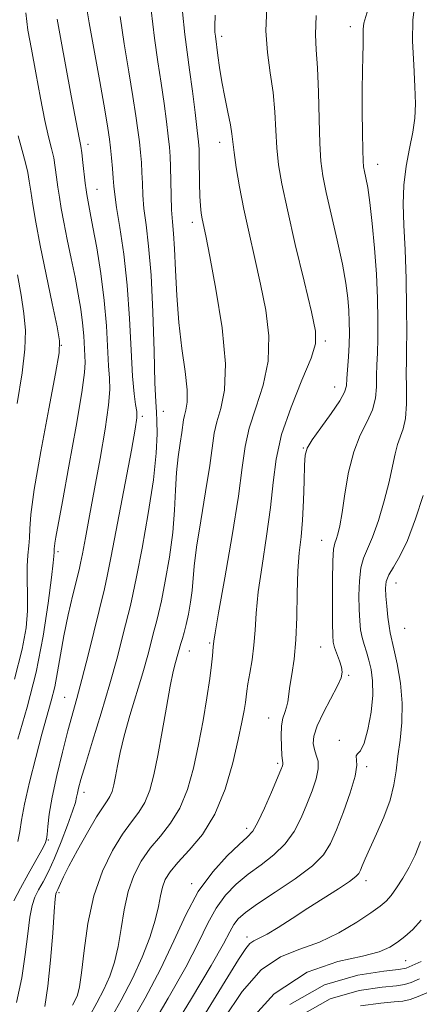
# Model space of a CAD drawing. Extents: x 2137300 to 2140200, y 357300 to 360200.
# Drawn here: x 2139229 to 2139301, y 358566 to 358741 of the extents above; entities that cross this region are included whole.
import ezdxf

# ---------------------------------------------------------------- set-up
doc = ezdxf.new("R2010")
doc.units = 0
doc.header["$MEASUREMENT"] = 0
for name, color, linetype, lineweight in [('DTM SPOT ELEVATION', 2, 'Continuous', 13), ('INDEX CONTOUR', 41, 'Continuous', 13), ('INTERMEDIATE CONTOUR', 44, 'Continuous', 0)]:
    doc.layers.add(name, color=color, linetype=linetype, lineweight=lineweight)

msp = doc.modelspace()

# ---------------------------------------------------------------- linework, layer by layer
at = {"layer": 'DTM SPOT ELEVATION'}
for p in [(2139288.47, 358739.81, 960.5), (2139265.47, 358738.07, 965.59), (2139241.64, 358718.85, 975.49), (2139265.11, 358719.18, 966.59), (2139293.35, 358715.28, 959.3), (2139243.24, 358710.82, 975.19), (2139260.22, 358704.91, 968.49), (2139283.99, 358683.74, 963.69), (2139236.84, 358682.98, 979.99), (2139285.63, 358675.54, 962.79), (2139255.1, 358671.21, 971.29), (2139251.32, 358670.33, 973.69), (2139280.07, 358664.66, 962.09), (2139283.35, 358648.21, 960.79), (2139236.29, 358646.21, 977.69), (2139296.57, 358640.64, 955.19), (2139298.17, 358632.56, 954.89), (2139263.34, 358629.9, 966.19), (2139283.14, 358629.18, 960.89), (2139259.73, 358628.52, 967.29), (2139288.12, 358624.15, 959.79), (2139237.48, 358620.23, 974.89), (2139273.87, 358616.54, 962.69), (2139286.48, 358612.56, 958.29), (2139275.49, 358608.44, 962.29), (2139291.36, 358607.86, 957.71), (2139240.89, 358603.32, 971.49), (2139269.92, 358596.9, 962.49), (2139234.57, 358594.79, 973.89), (2139260.15, 358587.03, 962.29), (2139291.22, 358587.57, 955.52), (2139236.48, 358585.42, 969.69), (2139270.03, 358577.5, 956.49), (2139298.33, 358573.26, 950.99)]:
    msp.add_point(p, dxfattribs=at)
at = {"layer": 'INDEX CONTOUR'}
for points in [[(2139252.487, 358560.721, 960), (2139255.948, 358566.576, 960), (2139259.091, 358572.103, 960), (2139261.36, 358576.531, 960), (2139263.004, 358579.95, 960), (2139264.48, 358582.665, 960), (2139266.16, 358584.944, 960), (2139268.091, 358586.923, 960), (2139270.24, 358588.705, 960), (2139272.542, 358590.398, 960), (2139274.807, 358592.142, 960), (2139276.816, 358594.083, 960), (2139278.408, 358596.318, 960), (2139279.658, 358598.744, 960), (2139280.7, 358601.207, 960), (2139281.623, 358603.56, 960), (2139282.339, 358605.684, 960), (2139282.715, 358607.463, 960), (2139282.676, 358608.833, 960), (2139282.374, 358609.923, 960), (2139282.022, 358610.909, 960), (2139281.821, 358611.972, 960), (2139281.938, 358613.314, 960), (2139282.531, 358615.137, 960), (2139283.664, 358617.527, 960), (2139286.183, 358622.269, 960), (2139286.836, 358623.727, 960), (2139287.016, 358624.708, 960), (2139286.856, 358625.62, 960), (2139286.487, 358626.765, 960), (2139285.647, 358629.134, 960), (2139285.408, 358630.04, 960), (2139285.297, 358631.255, 960), (2139285.255, 358633.45, 960), (2139285.239, 358637, 960), (2139285.255, 358641.082, 960), (2139285.324, 358644.574, 960), (2139285.46, 358646.654, 960), (2139285.66, 358647.696, 960), (2139285.916, 358648.374, 960), (2139286.222, 358649.297, 960), (2139286.581, 358650.807, 960), (2139286.997, 358653.179, 960), (2139287.49, 358656.533, 960), (2139288.141, 358660.366, 960), (2139289.043, 358664.017, 960), (2139290.224, 358666.986, 960), (2139291.452, 358669.393, 960), (2139292.427, 358671.517, 960), (2139292.935, 358673.585, 960), (2139293.101, 358675.618, 960), (2139293.134, 358677.585, 960), (2139293.199, 358679.507, 960), (2139293.291, 358681.616, 960), (2139293.364, 358684.199, 960), (2139293.372, 358687.469, 960), (2139293.287, 358691.351, 960), (2139293.086, 358695.698, 960), (2139292.757, 358700.305, 960), (2139292.35, 358704.725, 960), (2139291.926, 358708.452, 960), (2139291.539, 358711.112, 960), (2139291.214, 358712.859, 960), (2139290.967, 358713.978, 960), (2139290.806, 358714.805, 960), (2139290.709, 358715.878, 960), (2139290.647, 358717.783, 960), (2139290.599, 358720.892, 960), (2139290.571, 358724.719, 960), (2139290.579, 358728.562, 960), (2139290.628, 358731.846, 960), (2139290.689, 358734.499, 960), (2139290.725, 358736.572, 960), (2139290.72, 358738.139, 960), (2139290.741, 358739.356, 960), (2139290.879, 358740.401, 960), (2139291.565, 358742.782, 960)], [(2139233.919, 358565.121, 970), (2139234.484, 358568.745, 970), (2139234.955, 358573.368, 970), (2139235.329, 358578.169, 970), (2139235.602, 358582.072, 970), (2139235.779, 358584.292, 970), (2139235.894, 358585.206, 970), (2139235.988, 358585.482, 970), (2139236.239, 358585.973, 970), (2139236.701, 358587.054, 970), (2139237.232, 358588.2, 970), (2139238.218, 358590.134, 970), (2139239.755, 358592.98, 970), (2139241.538, 358596.159, 970), (2139243.162, 358598.914, 970), (2139244.315, 358600.694, 970), (2139245.058, 358601.752, 970), (2139245.545, 358602.545, 970), (2139245.913, 358603.464, 970), (2139246.225, 358604.637, 970), (2139246.528, 358606.125, 970), (2139246.876, 358608.001, 970), (2139247.363, 358610.373, 970), (2139248.094, 358613.36, 970), (2139249.121, 358616.985, 970), (2139251.397, 358624.608, 970), (2139252.28, 358627.769, 970), (2139253.444, 358632.231, 970), (2139253.834, 358633.668, 970), (2139254.223, 358635.186, 970), (2139254.728, 358637.464, 970), (2139255.416, 358640.959, 970), (2139256.151, 358645.236, 970), (2139256.75, 358649.636, 970), (2139257.083, 358653.625, 970), (2139257.254, 358657.157, 970), (2139257.424, 358660.311, 970), (2139257.709, 358663.134, 970), (2139258.05, 358665.544, 970), (2139258.345, 358667.432, 970), (2139258.65, 358669.677, 970), (2139258.83, 358670.481, 970), (2139259.112, 358671.427, 970), (2139259.35, 358672.84, 970), (2139259.346, 358675.062, 970), (2139258.974, 358678.326, 970), (2139258.393, 358682.427, 970), (2139257.832, 358687.052, 970), (2139257.464, 358691.859, 970), (2139257.245, 358696.397, 970), (2139257.075, 358700.183, 970), (2139256.881, 358702.92, 970), (2139256.682, 358705.037, 970), (2139256.527, 358707.144, 970), (2139256.446, 358709.677, 970), (2139256.377, 358714.793, 970), (2139256.307, 358716.655, 970), (2139256.176, 358718.31, 970), (2139255.961, 358720.265, 970), (2139255.645, 358722.905, 970), (2139255.227, 358726.13, 970), (2139254.71, 358729.717, 970), (2139254.107, 358733.528, 970), (2139253.479, 358737.771, 970), (2139252.894, 358742.738, 970)], [(2139228.503, 358623.458, 980), (2139229.887, 358628.82, 980), (2139230.569, 358632.633, 980), (2139230.802, 358635.669, 980), (2139230.819, 358638.542, 980), (2139230.762, 358641.248, 980), (2139230.753, 358643.63, 980), (2139230.873, 358645.582, 980), (2139231.056, 358647.213, 980), (2139231.195, 358648.683, 980), (2139231.249, 358650.284, 980), (2139231.436, 358652.834, 980), (2139232.034, 358657.282, 980), (2139233.205, 358664.077, 980), (2139234.622, 358671.662, 980), (2139235.84, 358677.981, 980), (2139236.496, 358681.623, 980), (2139236.568, 358683.772, 980), (2139236.116, 358686.26, 980), (2139235.235, 358690.425, 980), (2139234.147, 358695.64, 980), (2139233.107, 358700.781, 980), (2139232.317, 358704.949, 980), (2139231.768, 358708.117, 980), (2139231.401, 358710.478, 980), (2139231.143, 358712.259, 980), (2139230.883, 358713.813, 980), (2139230.499, 358715.526, 980), (2139229.906, 358717.707, 980), (2139229.169, 358720.352, 980)], [(2139277.638, 358565.463, 950), (2139283.855, 358568.978, 950), (2139289.781, 358570.706, 950), (2139294.407, 358571.398, 950), (2139297.061, 358571.715, 950), (2139298.42, 358571.974, 950), (2139299.501, 358572.405, 950), (2139301.066, 358573.153, 950)]]:
    msp.add_polyline3d(points, dxfattribs=at)
at = {"layer": 'INTERMEDIATE CONTOUR'}
for points in [[(2139228.413, 358583.941, 974), (2139229.581, 358586.187, 974), (2139230.953, 358588.695, 974), (2139233.382, 358593.049, 974), (2139233.991, 358594.19, 974), (2139234.248, 358594.923, 974), (2139234.342, 358595.78, 974), (2139234.45, 358597.22, 974), (2139234.701, 358599.413, 974), (2139235.211, 358602.457, 974), (2139236.044, 358606.322, 974), (2139237.053, 358610.471, 974), (2139238.037, 358614.242, 974), (2139239.641, 358620.002, 974), (2139240.554, 358623.423, 974), (2139241.706, 358627.994, 974), (2139244.552, 358639.571, 974), (2139245.061, 358641.825, 974), (2139245.773, 358645.383, 974), (2139246.907, 358651.289, 974), (2139249.366, 358664.295, 974), (2139250.062, 358668.066, 974), (2139250.346, 358670.038, 974), (2139250.333, 358671.191, 974), (2139250.133, 358672.427, 974), (2139249.84, 358674.348, 974), (2139249.546, 358677.477, 974), (2139249.306, 358682.13, 974), (2139249.037, 358687.785, 974), (2139248.623, 358693.71, 974), (2139247.997, 358699.239, 974), (2139247.299, 358703.972, 974), (2139246.718, 358707.577, 974), (2139246.392, 358709.885, 974), (2139246.245, 358711.393, 974), (2139246.148, 358712.764, 974), (2139246.001, 358714.494, 974), (2139245.815, 358716.423, 974), (2139245.628, 358718.223, 974), (2139245.45, 358719.769, 974), (2139245.159, 358721.734, 974), (2139244.606, 358724.99, 974), (2139243.712, 358730.014, 974), (2139241.829, 358740.502, 974), (2139241.34, 358743.325, 974)], [(2139245.392, 358562.428, 964), (2139247.519, 358566.237, 964), (2139249.558, 358570.098, 964), (2139251.285, 358573.897, 964), (2139252.641, 358577.435, 964), (2139253.608, 358580.495, 964), (2139254.201, 358582.925, 964), (2139254.575, 358584.828, 964), (2139254.919, 358586.371, 964), (2139255.422, 358587.734, 964), (2139256.274, 358589.137, 964), (2139257.668, 358590.811, 964), (2139259.694, 358592.974, 964), (2139262.038, 358595.794, 964), (2139264.288, 358599.423, 964), (2139266.109, 358603.868, 964), (2139267.479, 358608.54, 964), (2139268.456, 358612.703, 964), (2139269.1, 358615.788, 964), (2139269.491, 358617.902, 964), (2139269.71, 358619.32, 964), (2139269.97, 358621.307, 964), (2139270.18, 358622.619, 964), (2139270.524, 358624.545, 964), (2139270.918, 358626.938, 964), (2139271.245, 358629.546, 964), (2139271.438, 358632.223, 964), (2139271.631, 358635.253, 964), (2139272.009, 358639.024, 964), (2139272.686, 358643.757, 964), (2139273.496, 358648.98, 964), (2139274.199, 358654.052, 964), (2139274.667, 358658.521, 964), (2139275.192, 358662.701, 964), (2139276.178, 358667.092, 964), (2139277.86, 358671.979, 964), (2139279.809, 358676.775, 964), (2139281.431, 358680.674, 964), (2139282.249, 358683.24, 964), (2139282.242, 358685.522, 964), (2139281.506, 358688.939, 964), (2139280.187, 358694.427, 964), (2139278.624, 358700.987, 964), (2139277.204, 358707.135, 964), (2139276.229, 358711.755, 964), (2139275.651, 358715.199, 964), (2139275.337, 358718.185, 964), (2139275.154, 358721.3, 964), (2139274.972, 358724.606, 964), (2139274.663, 358728.037, 964), (2139274.162, 358731.548, 964), (2139273.655, 358735.192, 964), (2139273.39, 358739.049, 964), (2139273.546, 358743.166, 964)], [(2139256.024, 358559.841, 958), (2139260.087, 358566.541, 958), (2139263.607, 358572.413, 958), (2139265.791, 358576.264, 958), (2139266.944, 358578.452, 958), (2139267.642, 358579.722, 958), (2139268.429, 358580.742, 958), (2139269.709, 358581.874, 958), (2139271.851, 358583.4, 958), (2139275.024, 358585.494, 958), (2139278.58, 358587.885, 958), (2139281.671, 358590.193, 958), (2139283.682, 358592.177, 958), (2139284.931, 358594.16, 958), (2139285.971, 358596.608, 958), (2139287.203, 358599.791, 958), (2139288.429, 358603.209, 958), (2139289.3, 358606.169, 958), (2139289.585, 358608.141, 958), (2139289.491, 358609.811, 958), (2139289.752, 358610.137, 958), (2139290.271, 358610.713, 958), (2139290.924, 358612.057, 958), (2139291.586, 358614.491, 958), (2139292.134, 358617.564, 958), (2139292.442, 358620.631, 958), (2139292.426, 358623.177, 958), (2139292.16, 358625.215, 958), (2139291.756, 358626.884, 958), (2139291.316, 358628.321, 958), (2139290.897, 358629.63, 958), (2139290.543, 358630.907, 958), (2139290.287, 358632.264, 958), (2139290.119, 358633.86, 958), (2139290.019, 358635.868, 958), (2139289.979, 358638.358, 958), (2139290.054, 358640.989, 958), (2139290.31, 358643.315, 958), (2139290.798, 358645.068, 958), (2139291.509, 358646.688, 958), (2139292.414, 358648.79, 958), (2139293.463, 358651.788, 958), (2139294.512, 358655.278, 958), (2139295.394, 358658.657, 958), (2139295.996, 358661.438, 958), (2139296.426, 358663.617, 958), (2139296.847, 358665.308, 958), (2139297.903, 358668.087, 958), (2139298.301, 358669.957, 958), (2139298.466, 358672.541, 958), (2139298.47, 358675.439, 958), (2139298.432, 358678.091, 958), (2139298.443, 358680.168, 958), (2139298.485, 358682.276, 958), (2139298.511, 358685.253, 958), (2139298.484, 358689.648, 958), (2139298.39, 358694.862, 958), (2139298.224, 358700.006, 958), (2139298.005, 358704.394, 958), (2139297.867, 358708.142, 958), (2139297.968, 358711.57, 958), (2139298.403, 358714.915, 958), (2139299.016, 358718.102, 958), (2139299.585, 358720.975, 958), (2139299.934, 358723.49, 958), (2139300.052, 358726.037, 958), (2139299.971, 358729.114, 958), (2139299.751, 358733.018, 958), (2139299.56, 358737.224, 958), (2139299.592, 358741.006, 958), (2139299.966, 358743.838, 958)], [(2139228.86, 358565.814, 972), (2139229.802, 358570.196, 972), (2139230.443, 358574.382, 972), (2139230.867, 358578.083, 972), (2139231.223, 358581.041, 972), (2139231.64, 358583.11, 972), (2139232.162, 358584.588, 972), (2139232.812, 358585.882, 972), (2139233.608, 358587.358, 972), (2139234.553, 358589.201, 972), (2139235.642, 358591.558, 972), (2139236.84, 358594.451, 972), (2139237.983, 358597.426, 972), (2139238.873, 358599.91, 972), (2139239.377, 358601.494, 972), (2139239.606, 358602.429, 972), (2139239.735, 358603.131, 972), (2139239.937, 358604.027, 972), (2139240.368, 358605.584, 972), (2139241.179, 358608.277, 972), (2139242.455, 358612.389, 972), (2139243.998, 358617.414, 972), (2139245.543, 358622.653, 972), (2139246.865, 358627.478, 972), (2139247.913, 358631.552, 972), (2139249.195, 358636.63, 972), (2139249.659, 358638.593, 972), (2139250.306, 358641.719, 972), (2139251.286, 358646.811, 972), (2139252.383, 358653, 972), (2139253.295, 358658.995, 972), (2139253.794, 358663.751, 972), (2139253.954, 358667.204, 972), (2139253.928, 358669.531, 972), (2139253.841, 358671.09, 972), (2139253.724, 358672.937, 972), (2139253.584, 358676.308, 972), (2139253.419, 358681.978, 972), (2139253.197, 358688.885, 972), (2139252.878, 358695.507, 972), (2139252.448, 358700.653, 972), (2139251.992, 358704.451, 972), (2139251.622, 358707.36, 972), (2139251.419, 358709.781, 972), (2139251.328, 358711.883, 972), (2139251.263, 358713.778, 972), (2139251.154, 358715.575, 972), (2139250.995, 358717.366, 972), (2139250.794, 358719.244, 972), (2139250.547, 358721.337, 972), (2139250.193, 358723.932, 972), (2139249.658, 358727.353, 972), (2139248.909, 358731.771, 972), (2139248.085, 358736.73, 972), (2139247.362, 358741.62, 972)], [(2139229.09, 358612.763, 978), (2139230.771, 358618.482, 978), (2139232.35, 358624.722, 978), (2139233.614, 358631.142, 978), (2139234.534, 358637.029, 978), (2139235.129, 358641.577, 978), (2139235.43, 358644.227, 978), (2139235.532, 358645.425, 978), (2139235.563, 358646.126, 978), (2139235.606, 358646.542, 978), (2139235.614, 358646.757, 978), (2139235.639, 358647.1, 978), (2139235.72, 358647.7, 978), (2139235.909, 358648.788, 978), (2139237.075, 358655.128, 978), (2139238.224, 358661.449, 978), (2139239.488, 358668.549, 978), (2139240.506, 358674.565, 978), (2139241.014, 358678.141, 978), (2139241.129, 358679.946, 978), (2139240.869, 358684.707, 978), (2139240.676, 358686.985, 978), (2139240.353, 358689.442, 978), (2139239.898, 358692.132, 978), (2139239.319, 358695.144, 978), (2139238.639, 358698.494, 978), (2139237.94, 358701.886, 978), (2139237.322, 358704.947, 978), (2139236.857, 358707.409, 978), (2139236.52, 358709.411, 978), (2139236.262, 358711.196, 978), (2139236.035, 358712.96, 978), (2139235.796, 358714.71, 978), (2139235.502, 358716.409, 978), (2139235.117, 358718.102, 978), (2139234.609, 358720.169, 978), (2139233.954, 358723.075, 978), (2139233.149, 358727.076, 978), (2139232.295, 358731.582, 978), (2139231.517, 358735.792, 978), (2139230.919, 358739.174, 978), (2139230.524, 358742.249, 978)], [(2139229.132, 358594.547, 976), (2139229.449, 358596.306, 976), (2139229.772, 358598.343, 976), (2139230.309, 358601.17, 976), (2139231.199, 358605.082, 976), (2139232.3, 358609.506, 976), (2139233.399, 358613.654, 976), (2139235.076, 358619.602, 976), (2139235.683, 358622.088, 976), (2139236.195, 358624.778, 976), (2139236.709, 358627.792, 976), (2139237.329, 358631.19, 976), (2139238.115, 358634.918, 976), (2139238.936, 358638.482, 976), (2139240.024, 358642.961, 976), (2139240.301, 358644.176, 976), (2139240.633, 358645.831, 976), (2139241.172, 358648.644, 976), (2139241.911, 358652.575, 976), (2139242.806, 358657.397, 976), (2139243.787, 358662.787, 976), (2139244.688, 358668.028, 976), (2139245.316, 358672.309, 976), (2139245.543, 358675.116, 976), (2139245.48, 358677.126, 976), (2139245.303, 358679.314, 976), (2139244.918, 358686.442, 976), (2139244.53, 358691.01, 976), (2139243.909, 358695.816, 976), (2139243.178, 358700.356, 976), (2139242.508, 358704.085, 976), (2139242.032, 358706.61, 976), (2139241.396, 358709.873, 976), (2139241.272, 358710.706, 976), (2139241.124, 358711.914, 976), (2139240.708, 358715.608, 976), (2139240.506, 358717.292, 976), (2139240.327, 358718.497, 976), (2139240.049, 358719.985, 976), (2139239.516, 358722.768, 976), (2139238.642, 358727.445, 976), (2139236.717, 358737.885, 976), (2139236.132, 358741.125, 976)], [(2139238.891, 358565.348, 968), (2139239.351, 358566.241, 968), (2139239.73, 358567.153, 968), (2139240.083, 358568.602, 968), (2139240.458, 358571.134, 968), (2139240.923, 358575.078, 968), (2139241.614, 358579.896, 968), (2139242.681, 358584.83, 968), (2139244.21, 358589.241, 968), (2139246.006, 358592.942, 968), (2139247.803, 358595.863, 968), (2139249.384, 358598.017, 968), (2139250.711, 358599.753, 968), (2139251.792, 358601.504, 968), (2139252.654, 358603.657, 968), (2139253.386, 358606.404, 968), (2139254.095, 358609.89, 968), (2139254.856, 358614.113, 968), (2139255.619, 358618.474, 968), (2139256.3, 358622.225, 968), (2139256.837, 358624.81, 968), (2139257.243, 358626.434, 968), (2139258.209, 358629.854, 968), (2139258.473, 358630.706, 968), (2139258.788, 358631.778, 968), (2139259.15, 358633.209, 968), (2139259.546, 358635.069, 968), (2139259.921, 358637.175, 968), (2139260.209, 358639.276, 968), (2139260.591, 358643.63, 968), (2139261.009, 358646.984, 968), (2139261.749, 358651.67, 968), (2139262.624, 358656.892, 968), (2139263.375, 358661.574, 968), (2139264.155, 358667.3, 968), (2139264.613, 358669.351, 968), (2139265.342, 358671.713, 968), (2139266.014, 358674.969, 968), (2139266.184, 358679.692, 968), (2139265.558, 358686.101, 968), (2139264.459, 358693.002, 968), (2139263.363, 358698.849, 968), (2139262.64, 358702.501, 968), (2139262.012, 358705.532, 968), (2139261.829, 358706.563, 968), (2139261.678, 358707.851, 968), (2139261.573, 358709.605, 968), (2139261.522, 358711.915, 968), (2139261.495, 358716.493, 968), (2139261.462, 358717.939, 968), (2139261.356, 358719.279, 968), (2139261.127, 358721.285, 968), (2139260.742, 358724.473, 968), (2139260.261, 358728.328, 968), (2139259.762, 358732.08, 968), (2139259.308, 358735.234, 968), (2139258.895, 358738.397, 968), (2139258.501, 358742.453, 968)], [(2139241.833, 358563.248, 966), (2139243.205, 358565.792, 966), (2139244.455, 358568.17, 966), (2139245.508, 358570.525, 966), (2139246.362, 358573.019, 966), (2139247.033, 358575.815, 966), (2139247.562, 358579.002, 966), (2139248.094, 358582.362, 966), (2139248.8, 358585.601, 966), (2139249.816, 358588.488, 966), (2139251.14, 358591.04, 966), (2139252.736, 358593.337, 966), (2139254.539, 358595.496, 966), (2139256.374, 358597.773, 966), (2139258.04, 358600.464, 966), (2139259.385, 358603.781, 966), (2139260.457, 358607.623, 966), (2139261.359, 358611.806, 966), (2139262.165, 358616.11, 966), (2139262.849, 358620.165, 966), (2139263.36, 358623.564, 966), (2139263.668, 358626.005, 966), (2139263.823, 358627.614, 966), (2139263.953, 358629.244, 966), (2139264.073, 358630.271, 966), (2139264.307, 358631.724, 966), (2139264.926, 358635.279, 966), (2139266.036, 358641.509, 966), (2139267.347, 358649.055, 966), (2139268.472, 358656.08, 966), (2139269.154, 358661.209, 966), (2139269.662, 358664.936, 966), (2139270.395, 358668.221, 966), (2139271.601, 358671.846, 966), (2139272.911, 358675.872, 966), (2139273.807, 358680.183, 966), (2139273.903, 358684.67, 966), (2139273.351, 358689.262, 966), (2139272.435, 358693.894, 966), (2139271.408, 358698.499, 966), (2139270.387, 358702.991, 966), (2139269.455, 358707.279, 966), (2139268.684, 358711.249, 966), (2139268.093, 358714.697, 966), (2139267.692, 358717.393, 966), (2139267.291, 358720.69, 966), (2139267.035, 358722.317, 966), (2139266.597, 358724.551, 966), (2139266.053, 358727.21, 966), (2139265.524, 358729.959, 966), (2139265.106, 358732.497, 966), (2139264.802, 358734.655, 966), (2139264.355, 358738.098, 966), (2139264.284, 358738.816, 966), (2139264.241, 358739.884, 966), (2139264.339, 358741.858, 966)], [(2139248.949, 358561.6, 962), (2139251.808, 358566.611, 962), (2139254.576, 358571.792, 962), (2139256.928, 358576.798, 962), (2139259.064, 358581.449, 962), (2139261.317, 358585.608, 962), (2139263.89, 358589.146, 962), (2139266.474, 358591.973, 962), (2139268.63, 358594.01, 962), (2139270.06, 358595.302, 962), (2139271.034, 358596.399, 962), (2139271.96, 358597.973, 962), (2139273.133, 358600.459, 962), (2139274.384, 358603.327, 962), (2139276.053, 358607.313, 962), (2139276.331, 358608.027, 962), (2139276.405, 358608.316, 962), (2139276.397, 358608.532, 962), (2139276.341, 358608.962, 962), (2139276.248, 358609.879, 962), (2139276.14, 358611.44, 962), (2139276.084, 358613.332, 962), (2139276.156, 358615.125, 962), (2139276.402, 358616.497, 962), (2139276.739, 358617.539, 962), (2139277.052, 358618.451, 962), (2139277.262, 358619.422, 962), (2139277.658, 358622.204, 962), (2139278.006, 358624.318, 962), (2139278.395, 358627.05, 962), (2139278.71, 358630.469, 962), (2139278.875, 358634.544, 962), (2139278.965, 358638.828, 962), (2139279.092, 358642.77, 962), (2139279.336, 358645.999, 962), (2139279.643, 358648.852, 962), (2139279.924, 358651.845, 962), (2139280.111, 358655.301, 962), (2139280.22, 358658.77, 962), (2139280.286, 358661.605, 962), (2139280.384, 358663.395, 962), (2139280.744, 358664.649, 962), (2139281.637, 358666.112, 962), (2139283.196, 358668.298, 962), (2139285.015, 358670.824, 962), (2139286.552, 358673.076, 962), (2139287.404, 358674.63, 962), (2139287.732, 358675.797, 962), (2139287.835, 358677.079, 962), (2139288.098, 358680.956, 962), (2139288.216, 358683.146, 962), (2139288.267, 358685.209, 962), (2139288.245, 358687.196, 962), (2139288.156, 358689.217, 962), (2139287.984, 358691.416, 962), (2139287.646, 358694.063, 962), (2139287.04, 358697.46, 962), (2139286.124, 358701.727, 962), (2139284.158, 358710.257, 962), (2139283.539, 358713.228, 962), (2139283.18, 358715.822, 962), (2139282.983, 358718.977, 962), (2139282.855, 358723.31, 962), (2139282.736, 358728.147, 962), (2139282.575, 358732.489, 962), (2139282.358, 358735.68, 962), (2139282.226, 358738.429, 962), (2139282.358, 358741.787, 962)], [(2139229.017, 358672.636, 982), (2139229.89, 358678.102, 982), (2139230.368, 358682.308, 982), (2139230.45, 358685.615, 982), (2139230.203, 358688.658, 982), (2139229.7, 358691.955, 982), (2139229.034, 358695.554, 982)], [(2139262.595, 358563.915, 956), (2139268.497, 358573.472, 956), (2139269.77, 358575.44, 956), (2139270.527, 358576.348, 956), (2139271.238, 358576.835, 956), (2139272.179, 358577.279, 956), (2139273.577, 358577.992, 956), (2139275.588, 358579.203, 956), (2139278.086, 358580.806, 956), (2139280.874, 358582.614, 956), (2139286.324, 358586.102, 956), (2139288.309, 358587.414, 956), (2139289.447, 358588.268, 956), (2139289.973, 358588.846, 956), (2139290.237, 358589.405, 956), (2139290.55, 358590.191, 956), (2139291.068, 358591.414, 956), (2139291.907, 358593.276, 956), (2139293.111, 358595.873, 956), (2139294.433, 358598.89, 956), (2139295.551, 358601.908, 956), (2139296.236, 358604.616, 956), (2139296.623, 358607.147, 956), (2139296.934, 358609.74, 956), (2139297.323, 358612.595, 956), (2139297.654, 358615.742, 956), (2139297.72, 358619.169, 956), (2139297.386, 358622.784, 956), (2139296.813, 358626.184, 956), (2139296.232, 358628.887, 956), (2139295.559, 358631.729, 956), (2139295.352, 358632.901, 956), (2139295.14, 358634.553, 956), (2139294.939, 358636.473, 956), (2139294.782, 358638.286, 956), (2139294.72, 358639.716, 956), (2139294.852, 358640.895, 956), (2139295.296, 358642.055, 956), (2139296.126, 358643.445, 956), (2139297.27, 358645.386, 956), (2139298.617, 358648.214, 956), (2139300.048, 358652.059, 956), (2139301.419, 358656.222, 956)], [(2139265.883, 358562.9, 954), (2139269.162, 358567.768, 954), (2139272.555, 358571.644, 954), (2139275.98, 358573.992, 954), (2139279.43, 358575.361, 954), (2139282.918, 358576.572, 954), (2139286.397, 358578.234, 954), (2139289.579, 358580.124, 954), (2139292.114, 358581.804, 954), (2139293.779, 358582.977, 954), (2139294.848, 358583.879, 954), (2139295.718, 358584.881, 954), (2139296.706, 358586.272, 954), (2139297.809, 358588.009, 954), (2139298.944, 358589.965, 954), (2139300.03, 358592.079, 954), (2139300.994, 358594.557, 954)], [(2139269.105, 358561.036, 952), (2139274.83, 358567.362, 952), (2139280.734, 358571.234, 952), (2139286.209, 358573.138, 952), (2139290.637, 358574.068, 952), (2139293.601, 358574.857, 952), (2139295.478, 358575.689, 952), (2139296.843, 358576.59, 952), (2139298.18, 358577.606, 952), (2139299.596, 358578.863, 952), (2139301.106, 358580.511, 952)], [(2139279.502, 358563.45, 948), (2139284.869, 358566.48, 948), (2139290.027, 358567.968, 948), (2139294.148, 358568.558, 948), (2139296.673, 358568.82, 948), (2139298.125, 358569.031, 948), (2139299.3, 358569.393, 948), (2139300.803, 358570.036, 948)], [(2139290.273, 358565.23, 946), (2139293.888, 358565.718, 946), (2139296.285, 358565.924, 946), (2139297.831, 358566.087, 946), (2139299.1, 358566.382, 946), (2139300.539, 358566.919, 946), (2139302.102, 358567.548, 946)]]:
    msp.add_polyline3d(points, dxfattribs=at)

doc.saveas('drawing.dxf')
